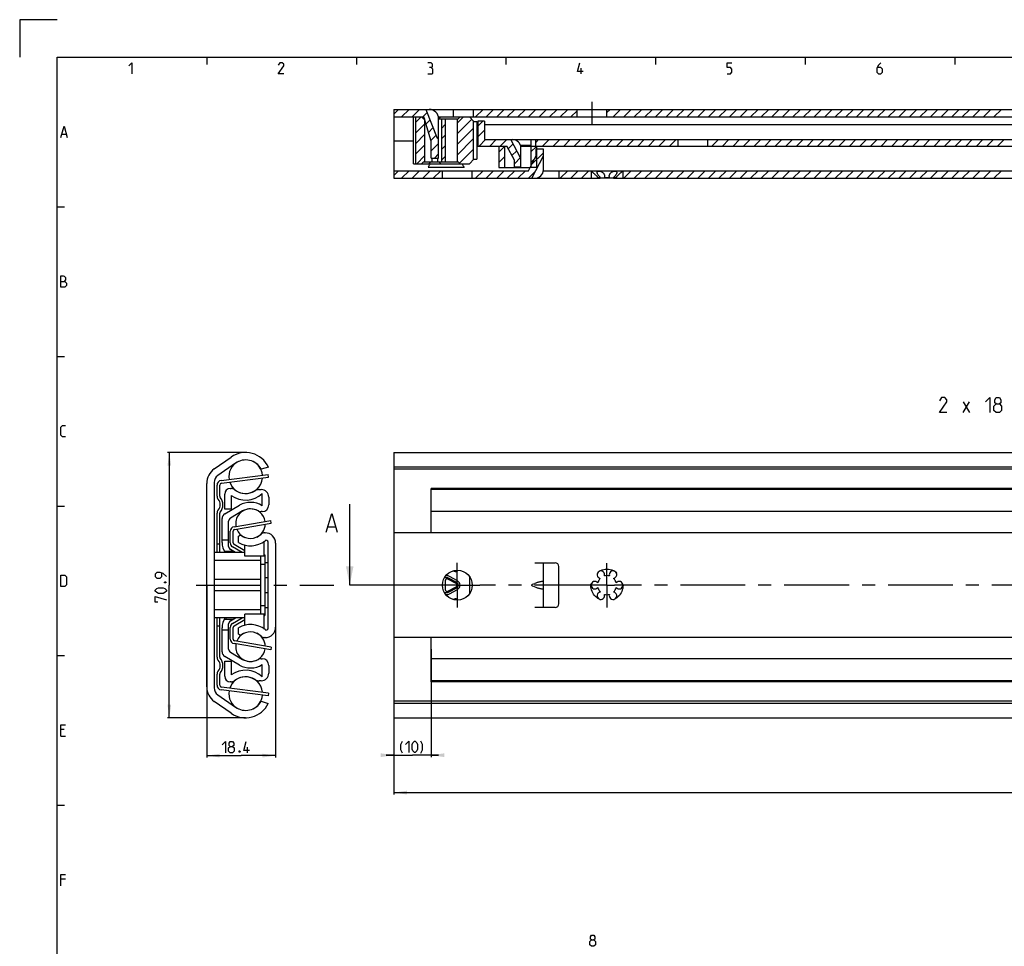
# Model space of a CAD drawing. Extents: x 0 to 1016, y 0 to 594.
# Drawn here: x 0 to 263, y 346 to 594 of the extents above; entities that cross this region are included whole.
import ezdxf

# ---------------------------------------------------------------- set-up
doc = ezdxf.new("R2010")
doc.units = 0
doc.header["$LTSCALE"] = 46.255
doc.linetypes.add('CENTER', pattern=[0.6, 0.375, -0.075, 0.075, -0.075])
doc.linetypes.add('HIDDEN', pattern=[0.2, 0.1, -0.1])
doc.layers.get('0').update_dxf_attribs({"linetype": 'CONTINUOUS'})
doc.layers.add('DEFAULT_1', color=7, linetype='CENTER')
doc.layers.add('DEFAULT_2', color=8, linetype='HIDDEN')
doc.styles.get("Standard").update_dxf_attribs({"font": 'txt', "width": 0.8})
doc.dimstyles.new('DIMSTYLE_1', dxfattribs={"dimtxt": 3, "dimasz": 3.5, "dimexe": 0.18, "dimexo": 0.0625, "dimgap": 0.09, "dimtad": 1, "dimdec": 3, "dimtxsty": 'STANDARD', "dimcen": 0.09, "dimclrt": 5, "dimazin": 3, "dimtp": 0.3, "dimtm": 0.3, "dimtfac": 1, "dimtdec": 3, "dimtofl": 0, "dimtmove": 0, "dimatfit": 3, "dimtolj": 1})
doc.dimstyles.new('DIMSTYLE_2', dxfattribs={"dimtxt": 3, "dimasz": 3.5, "dimexe": 0.18, "dimexo": 0.0625, "dimgap": 0.09, "dimtad": 1, "dimdec": 3, "dimtxsty": 'STANDARD', "dimcen": 0.09, "dimclrt": 5, "dimazin": 3, "dimtp": 0.2, "dimtm": 0.2, "dimtfac": 1, "dimtdec": 3, "dimtofl": 0, "dimtmove": 0, "dimatfit": 3, "dimtolj": 1})
doc.dimstyles.new('DIMSTYLE_3', dxfattribs={"dimtxt": 3, "dimasz": 3.5, "dimexe": 0.18, "dimexo": 0.0625, "dimgap": 0.09, "dimtad": 1, "dimdec": 3, "dimtxsty": 'STANDARD', "dimcen": 0.09, "dimclrt": 5, "dimazin": 3, "dimtol": 1, "dimtp": 1, "dimtm": 1, "dimtfac": 1, "dimtdec": 3, "dimtofl": 0, "dimtmove": 0, "dimatfit": 3, "dimtolj": 1})

# ---------------------------------------------------------------- blocks, each defined once
blk = doc.blocks.new('*D0')
at = {"color": 2, "linetype": 'CONTINUOUS'}
for p, q in [((60.4, 478.29), (39.5, 478.29)), ((40, 478.29), (40, 442.84)), ((40, 407.39), (40, 442.84)), ((60.4, 407.39), (39.5, 407.39))]:
    blk.add_line(p, q, dxfattribs=at)
for points in [[(40.5, 474.79), (40, 478.29), (39.5, 474.79)], [(39.5, 410.89), (40, 407.39), (40.5, 410.89)]]:
    blk.add_solid(points, dxfattribs=at)
blk = doc.blocks.new('*D1')
at = {"color": 2, "linetype": 'CONTINUOUS'}
for p, q in [((50, 442.84), (50, 396.78)), ((68.4, 442.08), (68.4, 396.78)), ((50, 397.28), (59.2, 397.28)), ((68.4, 397.28), (59.2, 397.28))]:
    blk.add_line(p, q, dxfattribs=at)
for points in [[(53.5, 397.78), (50, 397.28), (53.5, 396.78)], [(64.9, 396.78), (68.4, 397.28), (64.9, 397.78)]]:
    blk.add_solid(points, dxfattribs=at)
blk = doc.blocks.new('*D3')
at = {"color": 2, "linetype": 'CONTINUOUS'}
for p, q in [((100, 442.84), (100, 386.89)), ((800, 408.54), (800, 386.89)), ((100, 387.39), (450, 387.39)), ((800, 387.39), (450, 387.39))]:
    blk.add_line(p, q, dxfattribs=at)
for points in [[(103.5, 387.89), (100, 387.39), (103.5, 386.89)], [(796.5, 386.89), (800, 387.39), (796.5, 387.89)]]:
    blk.add_solid(points, dxfattribs=at)
blk = doc.blocks.new('*D4')
at = {"color": 2, "linetype": 'CONTINUOUS'}
for p, q in [((110, 425.75), (110, 396.89)), ((100, 415.37), (100, 396.89)), ((100, 397.39), (98, 397.39)), ((98, 397.39), (105, 397.39)), ((112, 397.39), (105, 397.39)), ((110, 397.39), (112, 397.39))]:
    blk.add_line(p, q, dxfattribs=at)
for points in [[(96.5, 396.89), (100, 397.39), (96.5, 397.89)], [(113.5, 397.89), (110, 397.39), (113.5, 396.89)]]:
    blk.add_solid(points, dxfattribs=at)

msp = doc.modelspace()

# ---------------------------------------------------------------- linework, layer by layer
at = {"color": 2, "linetype": 'CONTINUOUS'}
for p, q in [((0, 594), (0, 584)), ((10, 594), (0, 594)), ((50, 584), (50, 582)), ((90, 584), (90, 582)), ((130, 584), (130, 582)), ((170, 584), (170, 582)), ((210, 584), (210, 582)), ((250, 584), (250, 582)), ((100, 568.7479), (101.2521, 570)), ((102.0805, 568), (104.0805, 570)), ((104.9089, 568), (106.9089, 570)), ((107.7374, 568), (108.8789, 569.1416)), ((121.8795, 568), (123.8795, 570)), ((124.7079, 568), (126.7079, 570)), ((127.5363, 568), (129.5363, 570)), ((130.3648, 568), (132.3648, 570)), ((133.1932, 568), (135.1932, 570)), ((136.0216, 568), (138.0216, 570)), ((138.8501, 568), (140.8501, 570)), ((141.6785, 568), (143.6785, 570)), ((144.5069, 568), (146.5069, 570)), ((147.3353, 568), (149, 569.6647)), ((157, 569.1794), (157.8206, 570)), ((158.649, 568), (160.649, 570)), ((161.4775, 568), (163.4775, 570)), ((164.3059, 568), (166.3059, 570)), ((167.1343, 568), (169.1343, 570)), ((169.9628, 568), (171.9628, 570)), ((172.7912, 568), (174.7912, 570)), ((175.6196, 568), (177.6196, 570)), ((178.448, 568), (180.448, 570)), ((181.2765, 568), (183.2765, 570)), ((184.1049, 568), (186.1049, 570)), ((186.9333, 568), (188.9333, 570)), ((189.7617, 568), (191.7617, 570)), ((192.5902, 568), (194.5902, 570)), ((195.4186, 568), (197.4186, 570)), ((198.247, 568), (200.247, 570)), ((201.0754, 568), (203.0754, 570)), ((203.9039, 568), (205.9039, 570)), ((206.7323, 568), (208.7323, 570)), ((209.5607, 568), (211.5607, 570)), ((212.3892, 568), (214.3892, 570)), ((215.2176, 568), (217.2176, 570)), ((218.046, 568), (220.046, 570)), ((220.8744, 568), (222.8744, 570)), ((223.7029, 568), (225.7029, 570)), ((226.5313, 568), (228.5313, 570)), ((229.3597, 568), (231.3597, 570)), ((232.1881, 568), (234.1881, 570)), ((235.0166, 568), (237.0166, 570)), ((237.845, 568), (239.845, 570)), ((240.6734, 568), (242.6734, 570)), ((243.5019, 568), (245.5019, 570)), ((246.3303, 568), (248.3303, 570)), ((249.1587, 568), (251.1587, 570)), ((251.9871, 568), (253.9871, 570)), ((254.8156, 568), (256.8156, 570)), ((257.644, 568), (259.644, 570)), ((260.4724, 568), (262.4724, 570)), ((105.914, 566.593), (107.321, 568)), ((105.914, 563.7645), (108.2495, 566.1001)), ((108.6037, 566.0379), (109.6813, 567.1155)), ((116.9495, 566.3148), (118.6347, 568)), ((116.9495, 563.4864), (120.8566, 567.3934)), ((122.5, 565.5407), (123.8093, 566.85)), ((109.2692, 563.875), (110.4837, 565.0895)), ((112.7495, 564.9432), (113.7495, 565.9432)), ((116.9495, 560.658), (121.25, 564.9584)), ((122.5, 562.7122), (124.25, 564.4622)), ((105.914, 560.9361), (108.2495, 563.2717)), ((109.9347, 561.7121), (111.2861, 563.0635)), ((110, 558.9489), (112, 560.9489)), ((112.7495, 562.1148), (113.7495, 563.1148)), ((116.9495, 557.8295), (121.25, 562.13)), ((122.8162, 560.2), (124.5662, 561.95)), ((125.6446, 560.2), (127.3946, 561.95)), ((128.4731, 560.2), (130.2231, 561.95)), ((130.6157, 559.5142), (131.9092, 560.8077)), ((137.95, 561.1917), (138.7083, 561.95)), ((139.7868, 560.2), (141.5368, 561.95)), ((142.6152, 560.2), (144.3652, 561.95)), ((145.4436, 560.2), (147.1936, 561.95)), ((148.272, 560.2), (150.022, 561.95)), ((151.1005, 560.2), (152.8505, 561.95)), ((153.9289, 560.2), (155.6789, 561.95)), ((156.7573, 560.2), (158.5073, 561.95)), ((159.5858, 560.2), (161.3358, 561.95)), ((162.4142, 560.2), (164.1642, 561.95)), ((165.2426, 560.2), (166.9926, 561.95)), ((168.071, 560.2), (169.821, 561.95)), ((170.8995, 560.2), (172.6495, 561.95)), ((173.7279, 560.2), (175.4779, 561.95)), ((185.0416, 560.2), (186.7916, 561.95)), ((187.87, 560.2), (189.62, 561.95)), ((190.6985, 560.2), (192.4485, 561.95)), ((193.5269, 560.2), (195.2769, 561.95)), ((196.3553, 560.2), (198.1053, 561.95)), ((199.1837, 560.2), (200.9337, 561.95)), ((202.0122, 560.2), (203.7622, 561.95)), ((204.8406, 560.2), (206.5906, 561.95)), ((207.669, 560.2), (209.419, 561.95)), ((210.4974, 560.2), (212.2474, 561.95)), ((213.3259, 560.2), (215.0759, 561.95)), ((216.1543, 560.2), (217.9043, 561.95)), ((218.9827, 560.2), (220.7327, 561.95)), ((221.8112, 560.2), (223.5612, 561.95)), ((224.6396, 560.2), (226.3896, 561.95)), ((227.468, 560.2), (229.218, 561.95)), ((230.2964, 560.2), (232.0464, 561.95)), ((233.1249, 560.2), (234.8749, 561.95)), ((235.9533, 560.2), (237.7033, 561.95)), ((238.7817, 560.2), (240.5317, 561.95)), ((241.6101, 560.2), (243.3601, 561.95)), ((244.4386, 560.2), (246.1886, 561.95)), ((247.267, 560.2), (249.017, 561.95)), ((250.0954, 560.2), (251.8454, 561.95)), ((252.9239, 560.2), (254.6739, 561.95)), ((255.7523, 560.2), (257.5023, 561.95)), ((258.5807, 560.2), (260.3307, 561.95)), ((261.4091, 560.2), (263.1591, 561.95)), ((105.914, 558.1077), (108.2495, 560.4432)), ((110.8795, 557), (112, 558.1205)), ((112.7495, 559.2864), (113.7495, 560.2864)), ((117.599, 555.6506), (121.25, 559.3016)), ((128.125, 558.6264), (129.625, 560.1264)), ((131.5995, 557.6696), (132.893, 558.9631)), ((136.625, 558.6412), (138.125, 560.1412)), ((136.8493, 555.2561), (140, 558.4068)), ((138, 559.2352), (138.1648, 559.4)), ((106.1347, 555.5), (108.2495, 557.6148)), ((112.7495, 556.458), (113.7495, 557.458)), ((128.125, 555.798), (129.625, 557.298)), ((132.25, 555.4917), (133.8768, 557.1185)), ((136.625, 555.8127), (138.125, 557.3127)), ((100, 552.3479), (101.2521, 553.6)), ((102.0805, 551.6), (104.0805, 553.6)), ((104.9089, 551.6), (106.9089, 553.6)), ((107.7374, 551.6), (109.7374, 553.6)), ((110.5658, 551.6), (112.5658, 553.6)), ((121, 553.5489), (121.0511, 553.6)), ((121.8795, 551.6), (123.8795, 553.6)), ((124.7079, 551.6), (126.7079, 553.6)), ((127.5363, 551.6), (129.5363, 553.6)), ((130.3648, 551.6), (132.3648, 553.6)), ((133.1932, 551.6), (135.1932, 553.6)), ((136.0216, 551.6), (137.9089, 553.4872)), ((144.5069, 551.6), (146.5069, 553.6)), ((147.3353, 551.6), (149.3353, 553.6)), ((150.1638, 551.6), (152.1638, 553.6)), ((161.4775, 551.6), (163.4775, 553.6)), ((164.3059, 551.6), (166.3059, 553.6)), ((167.1343, 551.6), (169.1343, 553.6)), ((169.9628, 551.6), (171.9628, 553.6)), ((172.7912, 551.6), (174.7912, 553.6)), ((175.6196, 551.6), (177.6196, 553.6)), ((178.448, 551.6), (180.448, 553.6)), ((181.2765, 551.6), (183.2765, 553.6)), ((184.1049, 551.6), (186.1049, 553.6)), ((186.9333, 551.6), (188.9333, 553.6)), ((189.7617, 551.6), (191.7617, 553.6)), ((192.5902, 551.6), (194.5902, 553.6)), ((195.4186, 551.6), (197.4186, 553.6)), ((198.247, 551.6), (200.247, 553.6)), ((201.0754, 551.6), (203.0754, 553.6)), ((203.9039, 551.6), (205.9039, 553.6)), ((206.7323, 551.6), (208.7323, 553.6)), ((209.5607, 551.6), (211.5607, 553.6)), ((212.3892, 551.6), (214.3892, 553.6)), ((215.2176, 551.6), (217.2176, 553.6)), ((218.046, 551.6), (220.046, 553.6)), ((220.8744, 551.6), (222.8744, 553.6)), ((223.7029, 551.6), (225.7029, 553.6)), ((226.5313, 551.6), (228.5313, 553.6)), ((229.3597, 551.6), (231.3597, 553.6)), ((232.1881, 551.6), (234.1881, 553.6)), ((235.0166, 551.6), (237.0166, 553.6)), ((237.845, 551.6), (239.845, 553.6)), ((240.6734, 551.6), (242.6734, 553.6)), ((243.5019, 551.6), (245.5019, 553.6)), ((246.3303, 551.6), (248.3303, 553.6)), ((249.1587, 551.6), (251.1587, 553.6)), ((251.9871, 551.6), (253.9871, 553.6)), ((254.8156, 551.6), (256.8156, 553.6)), ((257.644, 551.6), (259.644, 553.6)), ((260.4724, 551.6), (262.4724, 553.6)), ((10, 544), (12, 544)), ((10, 504), (12, 504)), ((10, 464), (12, 464)), ((10, 424), (12, 424)), ((10, 384), (12, 384))]:
    msp.add_line(p, q, dxfattribs=at)
at = {"color": 4, "linetype": 'CONTINUOUS'}
for p, q in [((10, 10), (10, 584)), ((10, 584), (831, 584))]:
    msp.add_line(p, q, dxfattribs=at)
at = {"color": 5, "linetype": 'CONTINUOUS'}
for p, q in [((150.1429, 579.5), (150.1429, 581)), ((11.2857, 563.3571), (12.4286, 563.3571)), ((252.1871, 488.9856), (253.9013, 491.8428)), ((252.1871, 491.8428), (253.9013, 488.9856)), ((11.8571, 404.2143), (11, 404.2143)), ((11, 402.5), (12.2857, 402.5)), ((60.9237, 398.032), (60.9237, 399.5319)), ((12.2857, 364.2143), (11, 364.2143))]:
    msp.add_line(p, q, dxfattribs=at)
at = {"color": 7, "linetype": 'CONTINUOUS'}
for p, q in [((100, 570), (100, 551.6)), ((100, 570), (317.6423, 570)), ((108.5389, 570), (111.5758, 562.332)), ((110, 569.9495), (110, 570)), ((116, 568), (116, 570)), ((121.33, 568), (121.33, 570)), ((149, 568), (149, 570)), ((157, 568), (157, 570)), ((100, 568), (108, 568)), ((105.25, 555.5), (105.25, 568)), ((105.914, 555.5), (105.914, 568)), ((107.9495, 567.5), (107.4495, 568)), ((107.9495, 567.5), (108.2495, 567.5)), ((110, 561.5), (108, 568)), ((108.2495, 567.5), (108.2495, 556)), ((111.9431, 568), (753.3005, 568)), ((112, 557), (112, 567.5)), ((112, 567.5), (117.2495, 567.5)), ((112.55, 568), (112.05, 567.5)), ((112.7495, 567.5), (112.7495, 556)), ((113.7495, 567.5), (113.7495, 556)), ((116.9495, 567.5), (116.9495, 556)), ((117.2495, 567.5), (117.7495, 568)), ((120.25, 568), (121.45, 566.8)), ((121.25, 567), (121.25, 556.5)), ((121.45, 566.8), (122.25, 566.8)), ((122.25, 566.8), (122.25, 556.7)), ((122.5, 566.85), (122.5, 560.2)), ((124.25, 566.85), (122.5, 566.85)), ((124.25, 566.85), (124.25, 561.95)), ((122.25, 565.9), (122.5, 565.9)), ((122.25, 564.15), (122.5, 564.15)), ((292.25, 565.9), (124.25, 565.9)), ((105.25, 561.5), (100, 561.5)), ((110, 557), (110, 561.5)), ((111.5758, 562.332), (112, 562.5)), ((122.5, 561.5), (122.25, 561.5)), ((124.25, 561.95), (476.3219, 561.95)), ((134, 556.8875), (131.3, 561.95)), ((132.25, 561.8937), (132.25, 561.95)), ((136.75, 560.2003), (136.75, 561.95)), ((137.95, 560.2), (137.95, 561.95)), ((176, 560.2), (176, 561.95)), ((184, 560.2), (184, 561.95)), ((122.5, 560.2), (130.25, 560.2)), ((128.125, 560.2), (128.125, 554.5)), ((129.625, 560.2), (129.625, 554.5)), ((132.25, 556.45), (130.25, 560.2)), ((136.75, 560.3686), (133.8943, 560.3686)), ((133.9419, 560.2), (475.1013, 560.2)), ((134, 554.7), (134, 559.7)), ((136.625, 560.2), (136.625, 554.5)), ((138, 559.4), (138, 557.5)), ((140, 559.4), (138, 559.4)), ((138.125, 560.2), (138.125, 554.5)), ((140, 553.85), (140, 559.4)), ((105.25, 555.5), (120.25, 555.5)), ((107.9495, 556), (107.4495, 555.5)), ((107.9495, 556), (117.2495, 556)), ((109.45, 555.5), (109.95, 556)), ((110, 557), (112, 557)), ((110.25, 556), (110.25, 557)), ((111.75, 556), (111.75, 557)), ((112.55, 555.5), (112.05, 556)), ((117.2495, 556), (117.7495, 555.5)), ((120.25, 555.5), (121.45, 556.7)), ((121.45, 556.7), (122.25, 556.7)), ((132.25, 554.7), (132.25, 556.45)), ((136, 553.6), (138, 557.5)), ((136.9411, 551.6), (140, 557.5649)), ((100, 553.6), (136, 553.6)), ((109.1865, 554.6), (118.8135, 554.6)), ((113, 551.6), (113, 553.6)), ((121, 551.6), (121, 553.6)), ((128.125, 554.5), (136.4615, 554.5)), ((132.25, 554.7), (134, 554.7)), ((132.375, 554.5), (132.375, 554.7)), ((133.875, 554.5), (133.875, 554.7)), ((138.125, 554.5), (136.625, 554.5)), ((139.9861, 553.6), (152.7, 553.6)), ((144.13, 553.6), (144.13, 551.6)), ((152.75, 553.55), (152.7, 553.6)), ((152.7438, 553.6), (302.7, 553.6)), ((152.75, 553.55), (152.75, 551.6)), ((161.25, 553.55), (161.3, 553.6)), ((161.25, 553.55), (161.25, 551.6)), ((100, 551.6), (155.2206, 551.6)), ((154.5285, 551.85), (154.5285, 551.6)), ((154.5285, 551.85), (155.2206, 551.85)), ((155.2206, 551.85), (155.2206, 551.6)), ((156.2393, 551.6), (155.2994, 551.6)), ((156.3078, 551.85), (156.3078, 551.6)), ((156.3078, 551.85), (157.6922, 551.85)), ((158.7006, 551.6), (156.3078, 551.6)), ((157.6922, 551.85), (157.6922, 551.6)), ((158.7794, 551.85), (158.7794, 551.6)), ((158.7794, 551.85), (159.4715, 551.85)), ((158.7794, 551.6), (305.2206, 551.6)), ((159.4715, 551.85), (159.4715, 551.6)), ((52.0255, 473.9083), (56.5427, 477.0713)), ((100, 478.2875), (100, 407.3875)), ((100, 478.2875), (800, 478.2875)), ((57.6755, 475.4534), (52.9595, 472.1512)), ((66.5, 474.3936), (64.5421, 473.8875)), ((795, 474.3936), (100, 474.3936)), ((798.9681, 473.8875), (100, 473.8875)), ((53.9366, 470.0829), (66.545, 471.6935)), ((66.545, 471.6935), (66.45, 472.4375)), ((50, 415.6576), (50, 470.0173)), ((52, 470.3081), (52, 415.3668)), ((53.5, 466.6238), (53.5, 469.587)), ((56.3, 468.6875), (56.5202, 468.6875)), ((110, 456.8375), (110, 468.6875)), ((282.6523, 468.6875), (110, 468.6875)), ((54.8, 463.1875), (54.8, 467.1875)), ((56.55, 466.8503), (56.55, 463.1875)), ((64.0156, 468.3875), (64.6, 468.3875)), ((64.85, 464.0752), (64.85, 467.3496)), ((66.6, 466.3875), (66.6, 464.2875)), ((784, 468.3875), (110, 468.3875)), ((54.85, 461.9431), (58.725, 464.1803)), ((88.2276, 442.8375), (88.2276, 464.4836)), ((53.5, 451.5875), (53.5, 462.0511)), ((56.55, 463.1875), (54.8, 463.1875)), ((59.6, 462.6648), (56.35, 460.7884)), ((64.8, 462.4875), (64.5866, 462.4875)), ((784, 462.4875), (110, 462.4875)), ((54.1, 454.2161), (54.1, 460.644)), ((55.85, 453.2057), (55.85, 459.9224)), ((57.4656, 457.7262), (67.2266, 459.3982)), ((67.2266, 459.3982), (67.1, 460.1375)), ((82.4538, 458.4121), (84.3586, 458.4121)), ((57.05, 454.1291), (57.05, 457.2334)), ((58.5, 455.9688), (59.0519, 456.2875)), ((58.5, 454.2371), (58.5, 455.9688)), ((65.5426, 456.8375), (65.65, 456.8375)), ((800, 456.8375), (100, 456.8375)), ((53.5, 453.8375), (52.75, 453.8375)), ((55.85, 454.8375), (54.1, 454.8375)), ((60.2, 452.0537), (57.3036, 453.694)), ((60.2, 450.5874), (60.2, 453.5316)), ((65.4, 450.5875), (65.4, 454.5725)), ((66.4, 431.3476), (66.4, 454.3273)), ((68.4, 454.0875), (68.4, 431.5875)), ((60.2, 451.5875), (52, 451.5875)), ((54.7417, 451.9001), (55.2647, 451.9001)), ((55.2816, 451.9465), (55.2647, 451.9001)), ((55.2816, 451.9465), (55.3619, 451.9001)), ((55.3619, 451.9001), (57.1114, 451.9001)), ((57.6529, 451.5875), (56.35, 452.3397)), ((65.4, 450.5875), (60.2, 450.5875)), ((64.5, 435.0875), (64.5, 450.5875)), ((65.4, 450.9375), (65.5, 450.9375)), ((65.5, 450.9375), (65.5, 434.7375)), ((64.5, 449.4375), (52, 449.4375)), ((65.5, 448.3375), (64.5, 448.3375)), ((66.4, 448.8375), (65.5, 448.8375)), ((137.75, 448.8375), (143.13, 448.8375)), ((140, 436.8375), (140, 448.8375)), ((144.13, 437.8375), (144.13, 447.8375)), ((114.2495, 445.3375), (113.8911, 445.3375)), ((117.072, 443.9787), (114.872, 445.1787)), ((115.9504, 446.6864), (116.125, 446.5856)), ((120.25, 445.1659), (120.25, 440.5091)), ((64.5, 444.3257), (52, 444.3257)), ((114.2495, 444.8375), (113.5488, 444.8375)), ((113.7495, 444.0375), (113.7495, 441.6375)), ((116.6889, 443.2764), (114.4889, 444.4764)), ((114.4889, 441.1985), (116.6889, 442.3985)), ((116.8326, 443.5398), (114.6326, 444.7398)), ((137.1145, 443.0684), (137.75, 443.3027)), ((137.75, 442.3723), (137.1145, 442.6065)), ((64.5, 441.3492), (52, 441.3492)), ((113.5488, 440.8375), (114.2495, 440.8375)), ((113.8911, 440.3375), (114.2495, 440.3375)), ((114.6326, 440.9351), (116.8326, 442.1351)), ((114.872, 440.4962), (117.072, 441.6962)), ((65.5, 437.3375), (64.5, 437.3375)), ((116.125, 439.0893), (115.9504, 438.9885)), ((64.5, 436.2375), (52, 436.2375)), ((65.4, 435.0875), (60.2, 435.0875)), ((60.2, 432.1433), (60.2, 435.0875)), ((65.4, 431.1024), (65.4, 435.0875)), ((65.4, 434.7375), (65.5, 434.7375)), ((65.5, 436.8375), (66.4, 436.8375)), ((143.13, 436.8375), (137.75, 436.8375)), ((60.2, 434.0875), (52, 434.0875)), ((53.5, 431.8375), (52.75, 431.8375)), ((53.5, 423.6238), (53.5, 434.0875)), ((54.7417, 433.7748), (55.2647, 433.7748)), ((55.2647, 433.7748), (55.2816, 433.7285)), ((55.3619, 433.7748), (55.2816, 433.7285)), ((55.3619, 433.7748), (57.1114, 433.7748)), ((55.85, 425.7526), (55.85, 432.4692)), ((56.35, 433.3352), (57.6529, 434.0875)), ((57.3036, 431.9809), (60.2, 433.6212)), ((54.1, 425.0309), (54.1, 431.4588)), ((55.85, 430.8375), (54.1, 430.8375)), ((57.05, 428.4415), (57.05, 431.5458)), ((58.5, 429.7061), (58.5, 431.4378)), ((59.0519, 429.3875), (58.5, 429.7061)), ((67.2266, 426.2767), (57.4656, 427.9487)), ((65.65, 428.8375), (65.5426, 428.8375)), ((800, 428.8375), (100, 428.8375)), ((110, 416.9875), (110, 428.8375)), ((56.35, 424.8865), (59.6, 423.0102)), ((67.2266, 426.2767), (67.1, 425.5375)), ((54.8, 422.4875), (56.55, 422.4875)), ((54.8, 418.4875), (54.8, 422.4875)), ((58.725, 421.4946), (54.85, 423.7318)), ((56.55, 422.4875), (56.55, 418.8246)), ((64.5866, 423.1875), (64.8, 423.1875)), ((64.85, 418.3253), (64.85, 421.5997)), ((66.6, 421.3875), (66.6, 419.2875)), ((784, 423.1875), (110, 423.1875)), ((53.5, 416.0879), (53.5, 419.0511)), ((56.5202, 416.9875), (56.3, 416.9875)), ((64.6, 417.2875), (64.0156, 417.2875)), ((784, 417.2875), (110, 417.2875)), ((282.6523, 416.9875), (110, 416.9875)), ((52.9595, 413.5237), (57.6755, 410.2215)), ((66.545, 413.9814), (53.9366, 415.592)), ((66.545, 413.9814), (66.45, 413.2375)), ((56.5427, 408.6037), (52.0255, 411.7666)), ((64.5421, 411.7875), (66.4682, 411.2136)), ((798.9681, 411.7875), (100, 411.7875)), ((795.5634, 411.2136), (100, 411.2136)), ((100, 407.3875), (800, 407.3875))]:
    msp.add_line(p, q, dxfattribs=at)
at = {"color": 3, "linetype": 'CONTINUOUS'}
for p, q in [((53.8416, 470.8269), (66.45, 472.4375)), ((52.75, 466.6238), (52.75, 469.587)), ((52.75, 451.5875), (52.75, 462.0511)), ((57.339, 458.4654), (67.1, 460.1375)), ((56.3, 454.1291), (56.3, 457.2334)), ((59.5013, 451.5875), (56.934, 453.0414)), ((52.75, 423.6238), (52.75, 434.0875)), ((56.934, 432.6335), (59.5013, 434.0875)), ((56.3, 428.4415), (56.3, 431.5458)), ((67.1, 425.5375), (57.339, 427.2095)), ((52.75, 416.0879), (52.75, 419.0511)), ((66.45, 413.2375), (53.8416, 414.848))]:
    msp.add_line(p, q, dxfattribs=at)
at = {"color": 7, "linetype": 'CENTER'}
msp.add_line((91.2276, 442.8375), (88.2276, 442.8375), dxfattribs=at)
at = {"color": 9, "linetype": 'CENTER'}
msp.add_line((98, 442.8375), (91.2276, 442.8375), dxfattribs=at)
at = {"color": 5, "linetype": 'CONTINUOUS'}
for points in [[(29.1429, 581.6429), (30, 582.5), (30, 579.5)], [(70.6429, 579.5), (69.1429, 579.5), (70.6429, 581.6429), (70.6429, 582.0714), (70.2143, 582.5), (69.5714, 582.5), (69.1429, 581.8571)], [(110, 581.2143), (110.3572, 581.4286), (110.3572, 582.0714), (110, 582.5), (109.1429, 582.5)], [(150.6429, 580.1428), (149.1429, 580.1428), (149.7857, 582.5)], [(189.1429, 579.5), (190, 579.5), (190.4286, 579.9286), (190.4286, 580.7857), (190, 581.2143), (189.1429, 581.2143), (189.1429, 582.5), (190.4286, 582.5)], [(230.2143, 582.5), (229.5714, 581.8571), (229.1429, 581), (229.1429, 579.9286), (229.5714, 579.5), (230.2143, 579.5), (230.6429, 579.9286), (230.6429, 580.7857), (230.2143, 581.2143), (229.2857, 581.2143)], [(109.1429, 579.5), (110.2143, 579.5), (110.4286, 579.7143), (110.4286, 580.7857), (110, 581.2143), (109.5714, 581.2143)], [(11, 562.5), (11.8571, 565.5), (12.7143, 562.5)], [(11, 522.5), (11, 525.5), (11.6429, 525.5), (11.8571, 525.4286), (12.2857, 525.0714), (12.2857, 524.4286), (11.8571, 524)], [(11, 524), (12.0714, 524), (12.5, 523.5714), (12.5, 522.9286), (12.0714, 522.5), (11, 522.5)], [(247.9014, 488.9856), (245.9013, 488.9856), (247.9014, 491.8428), (247.9014, 492.4142), (247.3299, 492.9856), (246.4728, 492.9856), (245.9013, 492.1285)], [(258.1871, 491.8428), (259.3299, 492.9856), (259.3299, 488.9856)], [(261.0442, 491.2714), (260.6633, 491.5571), (260.6633, 492.4142), (261.0442, 492.9856), (261.9014, 492.9856), (262.2823, 492.4142), (262.2823, 491.5571), (261.9014, 491.2714), (262.4728, 490.6999), (262.4728, 489.5571), (261.9014, 488.9856), (261.0442, 488.9856), (260.4728, 489.5571)], [(260.4728, 489.5571), (260.4728, 490.6999), (261.0442, 491.2714), (261.9014, 491.2714)], [(12.2857, 482.5), (11.4286, 482.5), (11, 482.9286), (11, 485.0714), (11.4286, 485.5), (12.2857, 485.5)], [(11, 442.5), (11, 445.5), (12.0714, 445.5), (12.5, 445.0714), (12.5, 442.9286), (12.0714, 442.5), (11, 442.5)], [(39.25, 445.1329), (38.3929, 445.99), (37.5357, 446.2043), (36.6786, 446.2043), (36.25, 445.7757), (36.25, 445.1329), (36.6786, 444.7043), (37.5357, 444.7043), (37.9643, 445.1329), (37.9643, 446.0614)], [(38.75, 443.6328), (38.8929, 443.7043), (38.9643, 443.7043), (39.1071, 443.6328), (39.1071, 443.49), (38.9643, 443.4186), (38.8929, 443.4186), (38.75, 443.49), (38.75, 443.6328)], [(38.3929, 440.6329), (37.1071, 440.6329), (36.6786, 440.8471), (36.25, 441.2757), (36.25, 441.49), (36.6786, 441.9186), (37.1071, 442.1329), (38.3929, 442.1329), (38.8214, 441.9186), (39.25, 441.49), (39.25, 441.2757), (38.8214, 440.8471), (38.3929, 440.6329)], [(36.8929, 438.2757), (36.25, 438.2757), (36.25, 439.7757), (39.25, 438.9186)], [(11, 402.5), (11, 405.5), (12.2857, 405.5)], [(54.138, 400.1748), (54.9951, 401.032), (54.9951, 398.032)], [(56.2808, 399.7462), (55.9951, 399.9605), (55.9951, 400.6034), (56.2808, 401.032), (56.9237, 401.032), (57.2094, 400.6034), (57.2094, 399.9605), (56.9237, 399.7462), (57.3522, 399.3177), (57.3522, 398.4605), (56.9237, 398.032), (56.2808, 398.032), (55.8522, 398.4605)], [(61.4237, 398.6748), (59.9237, 398.6748), (60.5665, 401.032)], [(102.311, 397.925), (101.8825, 398.7821), (101.8825, 400.2821), (102.311, 401.1393)], [(103.1682, 400.2821), (104.0253, 401.1393), (104.0253, 398.1393)], [(104.8825, 398.9965), (104.8825, 400.2821), (105.0967, 400.7107), (105.5253, 401.1393), (105.7396, 401.1393), (106.1682, 400.7107), (106.3825, 400.2821), (106.3825, 398.9965), (106.1682, 398.5678), (105.7396, 398.1393), (105.5253, 398.1393), (105.0967, 398.5678), (104.8825, 398.9965)], [(107.2396, 397.925), (107.6682, 398.7821), (107.6682, 400.2821), (107.2396, 401.1393)], [(55.8522, 398.4605), (55.8522, 399.3177), (56.2808, 399.7462), (56.9237, 399.7462)], [(58.8522, 398.532), (58.9237, 398.3891), (58.9237, 398.3177), (58.8522, 398.1748), (58.7094, 398.1748), (58.6379, 398.3177), (58.6379, 398.3891), (58.7094, 398.532), (58.8522, 398.532)], [(11, 362.5), (11, 365.5), (12.2857, 365.5)], [(152.8564, 348.0137), (152.5707, 348.228), (152.5707, 348.8708), (152.8564, 349.2994), (153.4993, 349.2994), (153.785, 348.8708), (153.785, 348.228), (153.4993, 348.0137), (153.9279, 347.5851), (153.9279, 346.7279), (153.4993, 346.2994), (152.8564, 346.2994), (152.4279, 346.7279)], [(152.4279, 346.7279), (152.4279, 347.5851), (152.8564, 348.0137), (153.4993, 348.0137)]]:
    msp.add_lwpolyline(points, dxfattribs=at)
at = {"color": 7, "linetype": 'CONTINUOUS'}
msp.add_lwpolyline([(81.9776, 456.9836), (83.4062, 461.9836), (84.8347, 456.9836)], dxfattribs=at)
msp.add_circle((117, 442.8375), 4, dxfattribs=at)
for centre, radius, start, end in [((109.5, 567.5), 2.5, 0, 90), ((131.75, 559.7), 2.25, 0, 90), ((137.75, 553.85), 2.25, 270, 360), ((60.4, 471.5625), 6.725, 24.897389, 125), ((54.75, 470.0173), 4.75, 125, 180), ((60.4, 471.8375), 4.5, 115.292348, 189.467943), ((60.4, 471.5625), 4.75, 29.305994, 125), ((60.4, 471.8375), 4.5, 5.089456, 64.991607), ((54.25, 470.3081), 2.25, 125, 180), ((60.4, 471.8375), 4.5, 270.245734, 355.434559), ((54, 469.587), 0.5, 97.279383, 180), ((56.3, 467.1875), 1.5, 90, 180), ((60.4, 471.8375), 4.5, 199.124193, 269.734085), ((56.5202, 467.1875), 1.5, 51.628285, 90), ((54, 466.6238), 0.5, 180, 220.787038), ((51.35, 464.3375), 3, 319.212962, 40.787038), ((60.4, 472.0875), 6.5, 233.679059, 313.205367), ((60.4, 472.0875), 4.75, 231.628285, 302.387539), ((64.0156, 466.3875), 2, 90, 122.387539), ((64.6, 466.3875), 2, 0, 90), ((61.7, 459.0275), 5.95, 58.034281, 120), ((64.8, 464.2875), 1.8, 270, 360), ((54, 462.0511), 0.5, 139.212962, 180), ((55.6, 460.644), 1.5, 120, 180), ((56.85, 459.9224), 1, 120, 180), ((61.7, 459.2775), 3.95, 90.155257, 190.653888), ((61.7, 459.0275), 4.2, 61.242843, 120), ((61.7, 459.2775), 3.95, 8.791848, 89.763761), ((64.5866, 464.2875), 1.8, 241.242843, 270), ((61.7, 459.2775), 3.95, 295.362818, 357.799983), ((57.55, 457.2334), 0.5, 99.720216, 180), ((61.7, 459.2775), 3.95, 201.640078, 247.675171), ((61.7, 459.5475), 4.2, 230.91309, 312.388005), ((65.5426, 455.3375), 1.5, 90, 132.388005), ((65.65, 454.0875), 2.75, 0, 90), ((58.6, 454.2161), 4.5, 180, 215.739415), ((56.85, 453.2057), 1, 180, 240), ((57.55, 454.1291), 0.5, 180, 240.476047), ((61.7, 459.5475), 6.2, 238.927049, 308.819254), ((65.9, 454.3273), 0.5, 0, 128.819254), ((143.13, 447.8375), 1, 0, 90), ((114.2495, 444.0375), 1.3, 61.38954, 90), ((116.5, 447.2352), 0.75, 240, 326.783966), ((155.375, 445.652), 1, 338.88007, 261.11993), ((157, 442.8375), 2.55, 74.250033, 105.749967), ((158.625, 445.652), 1, 278.88007, 201.11993), ((114.2495, 444.0375), 0.5, 61.38954, 180), ((114.2495, 444.0375), 0.8, 61.38954, 90), ((116.4495, 442.8375), 0.5, 298.61046, 61.38954), ((116.4495, 442.8375), 0.8, 298.61046, 61.38954), ((116.4495, 442.8375), 1.3, 298.61046, 61.38954), ((153.75, 442.8375), 1, 38.88007, 321.11993), ((157, 442.8375), 2.55, 134.250033, 165.749967), ((157, 442.8375), 2.55, 14.250033, 45.749967), ((160.25, 442.8375), 1, 218.88007, 141.11993), ((114.2495, 441.6375), 0.5, 180, 298.61046), ((114.2495, 441.6375), 0.8, 270, 298.61046), ((114.2495, 441.6375), 1.3, 270, 298.61046), ((155.375, 440.0229), 1, 98.88007, 21.11993), ((157, 442.8375), 2.55, 194.250033, 225.749967), ((157, 442.8375), 2.55, 254.250033, 285.749967), ((158.625, 440.0229), 1, 158.88007, 81.11993), ((157, 442.8375), 2.55, 314.250033, 345.749967), ((116.5, 438.4398), 0.75, 33.216034, 120), ((143.13, 437.8375), 1, 270, 360), ((58.6, 431.4588), 4.5, 144.260654, 180), ((56.85, 432.4692), 1, 120, 180), ((57.55, 431.5458), 0.5, 119.523953, 180), ((61.7, 426.1275), 6.2, 51.180746, 121.072951), ((61.7, 426.3975), 3.95, 112.324829, 158.359922), ((61.7, 426.1275), 4.2, 47.611992, 129.08691), ((61.7, 426.3975), 3.95, 2.200017, 64.637803), ((65.5426, 430.3375), 1.5, 227.612003, 270), ((65.9, 431.3476), 0.5, 231.180746, 360), ((65.65, 431.5875), 2.75, 270, 360), ((57.55, 428.4415), 0.5, 180, 260.279784), ((61.7, 426.3975), 3.95, 169.346112, 269.844737), ((55.6, 425.0309), 1.5, 180, 240), ((56.85, 425.7526), 1, 180, 240), ((61.7, 426.3975), 3.95, 270.236245, 351.208152), ((54, 423.6238), 0.5, 180, 220.787038), ((51.35, 421.3375), 3, 319.212962, 40.787038), ((61.7, 426.6475), 5.95, 240, 301.965719), ((61.7, 426.6475), 4.2, 240, 298.757198), ((64.5866, 421.3875), 1.8, 90, 118.757062), ((64.8, 421.3875), 1.8, 0, 90), ((54, 419.0511), 0.5, 139.212962, 180), ((60.4, 413.5875), 6.5, 46.794633, 126.320941), ((64.6, 419.2875), 2, 270, 360), ((54, 416.0879), 0.5, 180, 262.720617), ((56.3, 418.4875), 1.5, 180, 270), ((60.4, 413.8375), 4.5, 90.265915, 160.875807), ((56.5202, 418.4875), 1.5, 270, 308.371708), ((60.4, 413.5875), 4.75, 57.612461, 128.371717), ((60.4, 413.8375), 4.5, 4.565441, 89.754266), ((64.0156, 419.2875), 2, 237.612461, 270), ((54.75, 415.6576), 4.75, 180, 235), ((54.25, 415.3668), 2.25, 180, 235), ((60.4, 413.8375), 4.5, 170.532057, 244.707652), ((60.4, 413.8375), 4.5, 295.008393, 354.910544), ((60.4, 414.1125), 6.725, 235, 334.465778), ((60.4, 414.1125), 4.75, 235, 330.694006)]:
    msp.add_arc(centre, radius, start, end, dxfattribs=at)
at = {"color": 3, "linetype": 'CONTINUOUS'}
for centre, radius, start, end in [((54, 469.587), 1.25, 97.279383, 180), ((54, 466.6238), 1.25, 180, 220.787038), ((51.35, 464.3375), 2.25, 319.212962, 40.787038), ((54, 462.0511), 1.25, 139.212962, 180), ((57.55, 457.2334), 1.25, 99.720216, 180), ((57.55, 454.1291), 1.25, 180, 240.476047), ((57.55, 431.5458), 1.25, 119.523953, 180), ((57.55, 428.4415), 1.25, 180, 260.279784), ((54, 423.6238), 1.25, 180, 220.787038), ((51.35, 421.3375), 2.25, 319.212962, 40.787038), ((54, 419.0511), 1.25, 139.212962, 180), ((54, 416.0879), 1.25, 180, 262.720617)]:
    msp.add_arc(centre, radius, start, end, dxfattribs=at)
at = {"color": 7, "linetype": 'CONTINUOUS'}
for points, start_tangent, end_tangent in [([(109.741, 555.4954), (109.6031, 555.2387), (109.1865, 554.6)], (-0.47693916, -0.94031258), (-0.6288523, -0.84554073)), ([(118.259, 555.4954), (118.3969, 555.2387), (118.8135, 554.6)], (0.47693916, -0.94031258), (0.6288523, -0.84554073)), ([(152.7679, 553.5363), (152.8223, 553.4944)], (0.05449789, -0.04180966), (0.05429618, -0.04207143)), ([(152.8223, 553.4944), (152.9151, 553.4218), (153.0484, 553.3153), (153.2233, 553.1712), (153.4368, 552.9876), (153.6811, 552.7656), (153.922, 552.5318), (154.1252, 552.3206), (154.2888, 552.1391), (154.4211, 551.9834), (154.5285, 551.85)], (1.87770194, -1.45493844), (1.46631183, -1.86882881)), ([(155.2206, 551.85), (155.0682, 551.9836), (154.9146, 552.1393), (154.7595, 552.321), (154.6081, 552.5314), (154.4773, 552.764), (154.3963, 552.9861), (154.375, 553.1492)], (-1.23349653, 0.99876885), (0.00438192, 1.592928)), ([(154.375, 553.1492), (154.3754, 553.1701), (154.4067, 553.3144), (154.4802, 553.4212), (154.587, 553.494), (154.7198, 553.5361), (154.8738, 553.55), (155.0457, 553.5365), (155.2329, 553.4948), (155.4325, 553.4225), (155.6396, 553.3163), (155.8462, 553.1725), (156.0393, 552.9893), (156.2039, 552.7667), (156.314, 552.5322), (156.3653, 552.3211), (156.375, 552.1813)], (0.00812136, 2.95230069), (-0.00571527, -2.94530025)), ([(157.625, 552.1813), (157.6348, 552.3214), (157.6858, 552.5316), (157.7939, 552.7629), (157.9561, 552.9842), (158.1497, 553.1692), (158.3563, 553.3139), (158.564, 553.421), (158.7643, 553.494), (158.9521, 553.5362), (159.1246, 553.55), (159.2791, 553.5363), (159.4123, 553.4943), (159.5194, 553.4215), (159.5932, 553.3147), (159.6246, 553.1701), (159.625, 553.1492)], (-0.00567528, 2.94528732), (0.00818746, -2.95235091)), ([(159.625, 553.1492), (159.6035, 552.9855), (159.5225, 552.7636), (159.392, 552.5315), (159.2408, 552.3213), (159.0857, 552.1397), (158.9321, 551.9839), (158.7794, 551.85)], (0.00441759, -1.59295786), (-1.23349561, -0.9987681)), ([(159.4715, 551.85), (159.5696, 551.9721), (159.6884, 552.1128), (159.8333, 552.2755), (160.0102, 552.4629), (160.223, 552.6744), (160.452, 552.8882), (160.6662, 553.0772), (160.8487, 553.2312), (160.997, 553.3519), (161.1099, 553.4415), (161.1885, 553.5027), (161.2348, 553.5383), (161.25, 553.55)], (1.52262981, 1.94060662), (1.95940147, 1.49836591)), ([(156.375, 552.1813), (156.374, 552.1394), (156.3526, 551.9835), (156.3078, 551.85)], (-0.00066065, -0.34045908), (-0.13964023, -0.31003491)), ([(157.6922, 551.85), (157.6473, 551.984), (157.626, 552.1397), (157.625, 552.1813)], (-0.13964498, 0.31004544), (-0.00065605, 0.34047)), ([(66.4, 444.8253), (65.7089, 444.7644), (65.5164, 444.7378)], (-0.88688389, -0.04486402), (-0.87845239, -0.13150019)), ([(137.1145, 442.6065), (137.0403, 442.6468), (136.9853, 442.7027), (136.9521, 442.768), (136.9411, 442.8375), (136.9521, 442.9069), (136.9854, 442.9722), (137.0404, 443.0282), (137.1145, 443.0684)], (-0.5750393, 0.2119448), (0.5750393, 0.2119448)), ([(140, 443.7067), (139.9664, 443.7675), (139.868, 443.8015), (139.7086, 443.8086), (139.492, 443.7886), (139.2226, 443.7417), (138.9058, 443.6683), (138.5483, 443.5692), (138.1591, 443.4463), (137.75, 443.3027)], (0, 2.36205035), (-2.21630337, -0.81687282)), ([(137.75, 442.3723), (138.1591, 442.2286), (138.5483, 442.1057), (138.9058, 442.0067), (139.2226, 441.9332), (139.492, 441.8863), (139.7086, 441.8663), (139.868, 441.8734), (139.9664, 441.9074), (140, 441.9682)], (2.21630337, -0.81687282), (0, 2.36205035)), ([(65.5164, 440.9371), (65.7088, 440.9106), (66.4, 440.8496)], (0.87845035, -0.13149961), (0.88688167, -0.04486391))]:
    msp.add_spline(points, degree=3, dxfattribs=dict(at, start_tangent=start_tangent, end_tangent=end_tangent))
msp.add_solid([(88.2276, 442.8375), (87.2276, 447.8375), (89.2276, 447.8375)], dxfattribs=at)
at = {"layer": 'DEFAULT_1', "color": 2, "linetype": 'CENTER'}
for p, q in [((153, 572), (153, 566)), ((117, 442.8375), (117, 448.8375)), ((157, 442.8375), (157, 448.7256)), ((47.1456, 442.8375), (84, 442.8375)), ((111, 442.8375), (98, 442.8375)), ((117, 442.8375), (111, 442.8375)), ((117, 442.8375), (117, 436.8375)), ((117, 442.8375), (123, 442.8375)), ((154.9999, 442.8375), (123, 442.8375)), ((157, 442.8375), (154.9999, 442.8375)), ((157, 442.8375), (157, 436.8286)), ((157, 442.8375), (159.0001, 442.8375)), ((304.9999, 442.8375), (159.0001, 442.8375))]:
    msp.add_line(p, q, dxfattribs=at)
at = {"layer": 'DEFAULT_2', "color": 8, "linetype": 'HIDDEN'}
msp.add_circle((157, 442.8375), 4.3, dxfattribs=at)

# ---------------------------------------------------------------- dimensions: what is measured, and where the dimension line sits
at = {"color": 2, "linetype": 'CONTINUOUS'}
for base, p1, p2, angle, dimstyle, picture, middle in [((40, 407.3875), (60.4, 478.2875), (60.4, 407.3875), 270, 'DIMSTYLE_1', '*D0', (39.25, 438.2757)), ((50, 397.2819), (68.4, 442.077), (50, 442.8375), 180, 'DIMSTYLE_2', '*D1', (54.1379, 398.0319)), ((100, 387.3893), (800, 408.5401), (100, 442.8375), 180, 'DIMSTYLE_3', '*D3', (434.4746, 388.1393))]:
    dim = msp.add_linear_dim(base=base, p1=p1, p2=p2, angle=angle, dimstyle=dimstyle, dxfattribs=at)
    dim.commit()
    dim.dimension.update_dxf_attribs({"geometry": picture, "text_midpoint": middle, "dimtype": 160})
dim = msp.add_linear_dim(base=(100, 397.3893), p1=(110, 425.7526), p2=(100, 415.3668), angle=180, text='(<>)', dimstyle='DIMSTYLE_2', dxfattribs=at)
dim.commit()
dim.dimension.update_dxf_attribs({"geometry": '*D4', "text_midpoint": (101.8825, 398.1393), "dimtype": 160})

doc.saveas('drawing.dxf')
